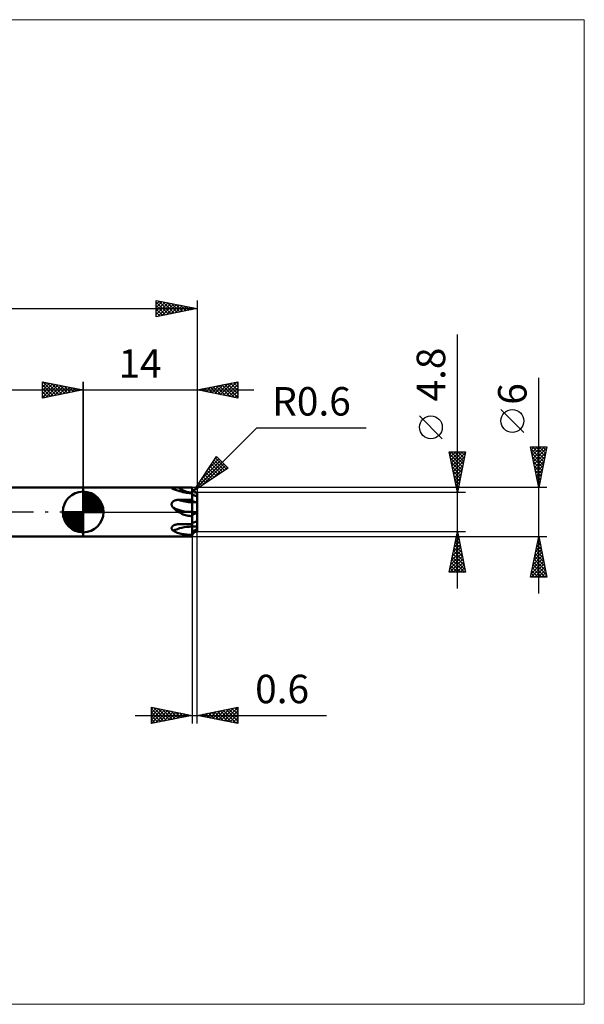
# Model space of a CAD drawing. Units: millimetres. Extents: x -75 to 62, y -61 to 61.
# Drawn here: x -8 to 62, y -61 to 61 of the extents above; entities that cross this region are included whole.
import ezdxf
from ezdxf.enums import TextEntityAlignment as Align

# ---------------------------------------------------------------- set-up
doc = ezdxf.new("R2010")
doc.units = ezdxf.units.MM
doc.header["$LTSCALE"] = 7.15
doc.linetypes.add('LONGDASH_DASH', pattern=[0.85, 0.4, -0.2, 0.05, -0.2])
for name, color, linetype in [('1', 4, 'CONTINUOUS'), ('2', 7, 'CONTINUOUS'), ('4', 2, 'LONGDASH_DASH'), ('CUT', 1, 'CONTINUOUS'), ('INFTOTAL', 9, 'CONTINUOUS'), ('NOCUT', 7, 'CONTINUOUS'), ('SK1', 4, 'CONTINUOUS'), ('SK2', 7, 'CONTINUOUS'), ('SK4', 2, 'LONGDASH_DASH')]:
    doc.layers.add(name, color=color, linetype=linetype)
doc.styles.get("Standard").update_dxf_attribs({"font": 'Monospac821 BT'})

msp = doc.modelspace()

# ---------------------------------------------------------------- linework, layer by layer
at = {"layer": '1', "color": 4, "linetype": 'CONTINUOUS', "lineweight": 50}
for p, q in [((0, 3), (13.4, 3)), ((0, -3), (0, 3)), ((10.88, 2.95), (10.89, 2.96)), ((10.88, 2.94), (10.88, 2.95)), ((10.88, 2.93), (10.88, 2.94)), ((10.88, 2.93), (10.88, 2.93)), ((10.89, 2.92), (10.88, 2.93)), ((10.89, 2.96), (10.9, 2.96)), ((10.9, 2.91), (10.89, 2.92)), ((10.9, 2.96), (10.91, 2.97)), ((10.91, 2.9), (10.9, 2.91)), ((10.91, 2.97), (10.92, 2.97)), ((10.93, 2.89), (10.91, 2.9)), ((10.92, 2.97), (10.94, 2.98)), ((10.95, 2.87), (10.93, 2.89)), ((10.94, 2.98), (10.96, 2.98)), ((10.97, 2.86), (10.95, 2.87)), ((10.96, 2.98), (10.98, 2.98)), ((11, 2.85), (10.97, 2.86)), ((10.98, 2.98), (11.01, 2.99)), ((11.03, 2.84), (11, 2.85)), ((11.01, 2.99), (11.03, 2.99)), ((11.03, 2.99), (11.06, 2.99)), ((11.06, 2.83), (11.03, 2.84)), ((11.06, 2.99), (11.09, 2.99)), ((11.1, 2.81), (11.06, 2.83)), ((11.09, 2.99), (11.12, 2.99)), ((11.23, 2.77), (11.1, 2.81)), ((11.12, 2.99), (11.15, 3)), ((11.15, 3), (11.18, 3)), ((11.18, 3), (11.21, 3)), ((11.21, 3), (11.25, 3)), ((11.36, 2.73), (11.23, 2.77)), ((11.25, 3), (11.28, 3)), ((11.28, 3), (11.32, 3)), ((11.32, 3), (11.36, 3)), ((11.36, 3), (11.39, 3)), ((11.5, 2.68), (11.36, 2.73)), ((11.39, 3), (11.43, 3)), ((11.43, 3), (11.47, 3)), ((11.47, 3), (11.51, 3)), ((11.64, 2.63), (11.5, 2.68)), ((11.51, 3), (11.55, 3)), ((11.55, 3), (11.6, 3)), ((11.6, 3), (11.65, 3)), ((11.78, 2.58), (11.64, 2.63)), ((11.65, 3), (11.71, 3)), ((11.77, 3), (11.71, 3)), ((11.93, 2.54), (11.78, 2.58)), ((12.08, 2.5), (11.93, 2.54)), ((12.24, 2.45), (12.08, 2.5)), ((12.4, 2.42), (12.24, 2.45)), ((13.4, 2.97), (13.4, 3)), ((13.4, 1.2), (13.4, 3)), ((13.4, 2.4), (13.4, 3)), ((13.4, 0), (13.4, 3)), ((13.4, 2.4), (13.4, 3)), ((13.4, 2.95), (13.4, 2.97)), ((13.41, 2.92), (13.4, 2.95)), ((13.41, 2.89), (13.41, 2.92)), ((13.41, 2.87), (13.41, 2.89)), ((13.42, 2.84), (13.41, 2.87)), ((13.43, 2.81), (13.42, 2.84)), ((13.44, 2.79), (13.43, 2.81)), ((13.45, 2.76), (13.44, 2.79)), ((13.46, 2.74), (13.45, 2.76)), ((13.47, 2.72), (13.46, 2.74)), ((13.48, 2.69), (13.47, 2.72)), ((13.5, 2.67), (13.48, 2.69)), ((13.51, 2.65), (13.5, 2.67)), ((13.53, 2.63), (13.51, 2.65)), ((13.55, 2.61), (13.53, 2.63)), ((13.57, 2.59), (13.55, 2.61)), ((13.59, 2.57), (13.57, 2.59)), ((13.61, 2.55), (13.59, 2.57)), ((13.63, 2.53), (13.61, 2.55)), ((13.65, 2.51), (13.63, 2.53)), ((13.67, 2.5), (13.65, 2.51)), ((13.69, 2.49), (13.67, 2.5)), ((13.72, 2.47), (13.69, 2.49)), ((13.74, 2.46), (13.72, 2.47)), ((13.76, 2.45), (13.74, 2.46)), ((13.79, 2.44), (13.76, 2.45)), ((13.81, 2.43), (13.79, 2.44)), ((13.84, 2.42), (13.81, 2.43)), ((13.87, 2.42), (13.84, 2.42)), ((10.96, 1.19), (10.98, 1.22)), ((10.98, 1.22), (11.01, 1.25)), ((11.01, 1.25), (11.04, 1.28)), ((11.04, 1.28), (11.07, 1.31)), ((11.07, 1.31), (11.11, 1.33)), ((11.11, 1.33), (11.14, 1.36)), ((11.14, 1.36), (11.18, 1.38)), ((11.18, 1.38), (11.22, 1.4)), ((11.22, 1.4), (11.26, 1.41)), ((11.26, 1.41), (11.3, 1.43)), ((11.3, 1.43), (11.34, 1.44)), ((11.34, 1.44), (11.38, 1.45)), ((11.38, 1.45), (11.43, 1.46)), ((11.43, 1.46), (11.47, 1.47)), ((11.47, 1.47), (11.51, 1.48)), ((11.51, 1.48), (11.56, 1.49)), ((11.56, 1.49), (11.6, 1.49)), ((11.6, 1.49), (11.64, 1.49)), ((11.64, 1.49), (11.69, 1.5)), ((11.69, 1.5), (11.73, 1.5)), ((11.73, 1.5), (11.77, 1.5)), ((11.77, 1.5), (13.4, 1.5)), ((12.56, 2.39), (12.4, 2.42)), ((12.72, 2.36), (12.56, 2.39)), ((12.89, 2.34), (12.72, 2.36)), ((13.06, 2.32), (12.89, 2.34)), ((13.23, 2.31), (13.06, 2.32)), ((13.4, 2.31), (13.23, 2.31)), ((13.4, 2.36), (13.4, 2.4)), ((13.4, 2.31), (13.4, 2.4)), ((13.4, 2.32), (13.4, 2.36)), ((13.4, 2.28), (13.4, 2.32)), ((13.4, 2.29), (13.4, 2.31)), ((13.4, 2.23), (13.4, 2.31)), ((13.4, 1.5), (13.4, 2.31)), ((13.4, 2.31), (13.4, 2.31)), ((13.4, 2.27), (13.4, 2.29)), ((13.4, 2.23), (13.4, 2.28)), ((13.41, 2.25), (13.4, 2.27)), ((13.4, 2.16), (13.4, 2.23)), ((13.4, 2.19), (13.4, 2.23)), ((13.4, 2.15), (13.4, 2.19)), ((13.4, 2.09), (13.4, 2.16)), ((13.4, 2.12), (13.4, 2.15)), ((13.4, 2.08), (13.4, 2.12)), ((13.4, 2.02), (13.4, 2.09)), ((13.4, 2.04), (13.4, 2.08)), ((13.4, 2.01), (13.4, 2.04)), ((13.4, 1.94), (13.4, 2.02)), ((13.4, 1.97), (13.4, 2.01)), ((13.4, 1.94), (13.4, 1.97)), ((13.4, 1.87), (13.4, 1.94)), ((13.4, 1.91), (13.4, 1.94)), ((13.4, 1.88), (13.4, 1.91)), ((13.4, 1.85), (13.4, 1.88)), ((13.4, 1.8), (13.4, 1.87)), ((13.4, 1.83), (13.4, 1.85)), ((13.4, 1.81), (13.4, 1.83)), ((13.4, 1.79), (13.4, 1.81)), ((13.4, 1.78), (13.4, 1.8)), ((13.4, 1.77), (13.4, 1.79)), ((13.4, 1.75), (13.4, 1.78)), ((13.4, 1.75), (13.4, 1.77)), ((13.4, 1.74), (13.4, 1.75)), ((13.4, 1.74), (13.4, 1.75)), ((13.4, 1.72), (13.4, 1.74)), ((13.4, 1.73), (13.4, 1.74)), ((13.4, 1.72), (13.4, 1.73)), ((13.4, 1.71), (13.4, 1.72)), ((13.4, 1.71), (13.4, 1.72)), ((13.4, 1.71), (13.4, 1.71)), ((13.4, 1.71), (13.4, 1.71)), ((13.4, 1.71), (13.4, 1.71)), ((13.4, 1.71), (13.4, 1.71)), ((13.4, 1.49), (13.4, 1.5)), ((13.4, 1.2), (13.4, 1.5)), ((13.4, 1.5), (13.4, 1.5)), ((13.4, 1.2), (13.4, 1.5)), ((13.4, 1.47), (13.4, 1.49)), ((13.41, 1.46), (13.4, 1.47)), ((13.42, 2.23), (13.41, 2.25)), ((13.41, 1.45), (13.41, 1.46)), ((13.41, 1.43), (13.41, 1.45)), ((13.42, 1.42), (13.41, 1.43)), ((13.42, 2.22), (13.42, 2.23)), ((13.43, 2.2), (13.42, 2.22)), ((13.43, 1.41), (13.42, 1.42)), ((13.45, 2.18), (13.43, 2.2)), ((13.44, 1.39), (13.43, 1.41)), ((13.45, 1.38), (13.44, 1.39)), ((13.46, 2.17), (13.45, 2.18)), ((13.46, 1.37), (13.45, 1.38)), ((13.48, 2.15), (13.46, 2.17)), ((13.47, 1.36), (13.46, 1.37)), ((13.48, 1.35), (13.47, 1.36)), ((13.49, 2.13), (13.48, 2.15)), ((13.5, 1.34), (13.48, 1.35)), ((13.51, 2.12), (13.49, 2.13)), ((13.51, 1.32), (13.5, 1.34)), ((13.53, 2.1), (13.51, 2.12)), ((13.53, 1.31), (13.51, 1.32)), ((13.56, 2.09), (13.53, 2.1)), ((13.55, 1.3), (13.53, 1.31)), ((13.57, 1.29), (13.55, 1.3)), ((13.58, 2.08), (13.56, 2.09)), ((13.59, 1.28), (13.57, 1.29)), ((13.61, 2.06), (13.58, 2.08)), ((13.61, 1.27), (13.59, 1.28)), ((13.63, 2.05), (13.61, 2.06)), ((13.63, 1.27), (13.61, 1.27)), ((13.66, 2.04), (13.63, 2.05)), ((13.65, 1.26), (13.63, 1.27)), ((13.67, 1.25), (13.65, 1.26)), ((13.69, 2.03), (13.66, 2.04)), ((13.69, 1.24), (13.67, 1.25)), ((13.72, 2.02), (13.69, 2.03)), ((13.72, 1.24), (13.69, 1.24)), ((13.7, 2.4), (14, 2.4)), ((13.75, 2.01), (13.72, 2.02)), ((13.74, 1.23), (13.72, 1.24)), ((13.76, 1.22), (13.74, 1.23)), ((13.79, 2), (13.75, 2.01)), ((13.79, 1.22), (13.76, 1.22)), ((13.82, 2), (13.79, 2)), ((13.81, 1.21), (13.79, 1.22)), ((13.84, 1.21), (13.81, 1.21)), ((13.86, 1.99), (13.82, 2)), ((13.87, 1.21), (13.84, 1.21)), ((13.89, 1.99), (13.86, 1.99)), ((13.89, 2.41), (13.87, 2.42)), ((13.92, 2.41), (13.89, 2.41)), ((13.93, 1.98), (13.89, 1.99)), ((13.95, 2.4), (13.92, 2.41)), ((13.96, 1.98), (13.93, 1.98)), ((13.97, 2.4), (13.95, 2.4)), ((14, 1.98), (13.96, 1.98)), ((14, 2.4), (13.97, 2.4)), ((14, 2.39), (14, 2.4)), ((14, 2.35), (14, 2.4)), ((14, 2.03), (14, 2.4)), ((14, 2.4), (14, 2.4)), ((14, 1.98), (14, 2.4)), ((14, 2.16), (14, 2.4)), ((14, 2.39), (14, 2.39)), ((14, 2.38), (14, 2.39)), ((14, 2.39), (14, 2.39)), ((14, 2.33), (14, 2.38)), ((14, 2.38), (14, 2.38)), ((14, 2.31), (14, 2.35)), ((14, 2.29), (14, 2.33)), ((14, 2.26), (14, 2.31)), ((14, 2.24), (14, 2.29)), ((14, 2.22), (14, 2.26)), ((14, 2.19), (14, 2.24)), ((14, 2.18), (14, 2.22)), ((14, 2.15), (14, 2.19)), ((14, 2.14), (14, 2.18)), ((14, 2.1), (14, 2.15)), ((14, 2.09), (14, 2.14)), ((14, 2.06), (14, 2.1)), ((14, 2.06), (14, 2.09)), ((14, 2.02), (14, 2.06)), ((14, 2.02), (14, 2.06)), ((14, 1.98), (14, 2.02)), ((14, 1.98), (14, 2.02)), ((14, 1.2), (14, 1.98)), ((10.88, 1), (10.89, 1.04)), ((10.88, 0.96), (10.88, 1)), ((10.88, 0.92), (10.88, 0.96)), ((10.88, 0.87), (10.88, 0.92)), ((10.89, 0.83), (10.88, 0.87)), ((10.89, 1.04), (10.9, 1.08)), ((10.9, 0.79), (10.89, 0.83)), ((10.9, 1.08), (10.92, 1.12)), ((10.92, 0.75), (10.9, 0.79)), ((10.92, 1.12), (10.93, 1.15)), ((10.94, 0.71), (10.92, 0.75)), ((10.93, 1.15), (10.96, 1.19)), ((10.96, 0.68), (10.94, 0.71)), ((10.98, 0.64), (10.96, 0.68)), ((11.01, 0.6), (10.98, 0.64)), ((11.04, 0.57), (11.01, 0.6)), ((11.07, 0.54), (11.04, 0.57)), ((11.1, 0.51), (11.07, 0.54)), ((11.18, 0.43), (11.1, 0.51)), ((11.27, 0.35), (11.18, 0.43)), ((11.36, 0.27), (11.27, 0.35)), ((11.45, 0.2), (11.36, 0.27)), ((11.55, 0.13), (11.45, 0.2)), ((11.64, 0.06), (11.55, 0.13)), ((11.74, 0), (11.64, 0.06)), ((11.87, -0.08), (11.74, 0)), ((13.5, 1.2), (13.4, 1.2)), ((13.4, 1.18), (13.4, 1.2)), ((13.4, 0.32), (13.4, 1.2)), ((13.4, 1.15), (13.4, 1.18)), ((13.4, 1.13), (13.4, 1.15)), ((13.4, 1.1), (13.4, 1.13)), ((13.4, 1.07), (13.4, 1.1)), ((13.4, 1.04), (13.4, 1.07)), ((13.4, 1.01), (13.4, 1.04)), ((13.4, 0.97), (13.4, 1.01)), ((13.4, 0.94), (13.4, 0.97)), ((13.4, 0.9), (13.4, 0.94)), ((13.4, 0.86), (13.4, 0.9)), ((13.4, 0.82), (13.4, 0.86)), ((13.4, 0.78), (13.4, 0.82)), ((13.4, 0.74), (13.4, 0.78)), ((13.4, 0.7), (13.4, 0.74)), ((13.4, 0.66), (13.4, 0.7)), ((13.4, 0.62), (13.4, 0.66)), ((13.4, 0.58), (13.4, 0.62)), ((13.4, 0.54), (13.4, 0.58)), ((13.4, 0.5), (13.4, 0.54)), ((13.4, 0.46), (13.4, 0.5)), ((13.4, 0.41), (13.4, 0.46)), ((13.4, 0.38), (13.4, 0.41)), ((13.4, 0.34), (13.4, 0.38)), ((13.4, 0.3), (13.4, 0.34)), ((13.4, 0.28), (13.4, 0.32)), ((13.4, 0.26), (13.4, 0.3)), ((13.4, 0.25), (13.4, 0.28)), ((13.4, 0.23), (13.4, 0.26)), ((13.4, 0.22), (13.4, 0.25)), ((13.4, 0.19), (13.4, 0.23)), ((13.4, 0.19), (13.4, 0.22)), ((13.4, 0.16), (13.4, 0.19)), ((13.4, 0.16), (13.4, 0.19)), ((13.4, 0.13), (13.4, 0.16)), ((13.4, 0.14), (13.4, 0.16)), ((13.4, 0.11), (13.4, 0.14)), ((13.4, 0.1), (13.4, 0.13)), ((13.4, 0.09), (13.4, 0.11)), ((13.4, 0.07), (13.4, 0.1)), ((13.4, 0.06), (13.4, 0.09)), ((13.4, 0.04), (13.4, 0.07)), ((13.4, 0.04), (13.4, 0.06)), ((13.4, 0.02), (13.4, 0.04)), ((13.4, 0.02), (13.4, 0.04)), ((13.4, 0), (13.4, 0.02)), ((13.4, 0), (13.4, 0.02)), ((13.5, 0), (13.4, 0)), ((13.4, -0.07), (13.4, 0)), ((13.6, 1.2), (13.5, 1.2)), ((13.6, 0), (13.5, 0)), ((13.7, 1.2), (13.6, 1.2)), ((13.7, 0), (13.6, 0)), ((13.8, 1.2), (13.7, 1.2)), ((13.8, 0), (13.7, 0)), ((13.9, 1.2), (13.8, 1.2)), ((13.9, 0), (13.8, 0)), ((13.89, 1.21), (13.87, 1.21)), ((13.92, 1.2), (13.89, 1.21)), ((14, 1.2), (13.9, 1.2)), ((14, 0), (13.9, 0)), ((13.95, 1.2), (13.92, 1.2)), ((13.97, 1.2), (13.95, 1.2)), ((14, 1.2), (13.97, 1.2)), ((14, 1.18), (14, 1.2)), ((14, 1.18), (14, 1.2)), ((14, 1.18), (14, 1.2)), ((14, 1.15), (14, 1.18)), ((14, 1.15), (14, 1.18)), ((14, 1.16), (14, 1.18)), ((14, 1.15), (14, 1.16)), ((14, 1.13), (14, 1.15)), ((14, 1.13), (14, 1.15)), ((14, 1.13), (14, 1.15)), ((14, 1.1), (14, 1.13)), ((14, 1.1), (14, 1.13)), ((14, 1.11), (14, 1.13)), ((14, 1.09), (14, 1.11)), ((14, 1.07), (14, 1.1)), ((14, 1.07), (14, 1.1)), ((14, 1.07), (14, 1.09)), ((14, 1.04), (14, 1.07)), ((14, 1.04), (14, 1.07)), ((14, 1.04), (14, 1.07)), ((14, 1.01), (14, 1.04)), ((14, 1), (14, 1.04)), ((14, 1.02), (14, 1.04)), ((14, 0.99), (14, 1.02)), ((14, 0.97), (14, 1.01)), ((14, 0.97), (14, 1)), ((14, 0.97), (14, 0.99)), ((14, 0.94), (14, 0.97)), ((14, 0.93), (14, 0.97)), ((14, 0.94), (14, 0.97)), ((14, 0.9), (14, 0.94)), ((14, 0.92), (14, 0.94)), ((14, 0.9), (14, 0.93)), ((14, 0.89), (14, 0.92)), ((14, 0.86), (14, 0.9)), ((14, 0.86), (14, 0.9)), ((14, 0.86), (14, 0.89)), ((14, 0.82), (14, 0.86)), ((14, 0.82), (14, 0.86)), ((14, 0.83), (14, 0.86)), ((14, 0.81), (14, 0.83)), ((14, 0.78), (14, 0.82)), ((14, 0.78), (14, 0.82)), ((14, 0.78), (14, 0.81)), ((14, 0.74), (14, 0.78)), ((14, 0.74), (14, 0.78)), ((14, 0.75), (14, 0.78)), ((14, 0.72), (14, 0.75)), ((14, 0.7), (14, 0.74)), ((14, 0.7), (14, 0.74)), ((14, 0.69), (14, 0.72)), ((14, 0.66), (14, 0.7)), ((14, 0.66), (14, 0.7)), ((14, 0.66), (14, 0.69)), ((14, 0.62), (14, 0.66)), ((14, 0.62), (14, 0.66)), ((14, 0.63), (14, 0.66)), ((14, 0.6), (14, 0.63)), ((14, 0.58), (14, 0.62)), ((14, 0.58), (14, 0.62)), ((14, 0.57), (14, 0.6)), ((14, 0.54), (14, 0.58)), ((14, 0.54), (14, 0.58)), ((14, 0.54), (14, 0.57)), ((14, 0.5), (14, 0.54)), ((14, 0.49), (14, 0.54)), ((14, 0.51), (14, 0.54)), ((14, 0.48), (14, 0.51)), ((14, 0.46), (14, 0.5)), ((14, 0.45), (14, 0.49)), ((14, 0.45), (14, 0.48)), ((14, 0.42), (14, 0.46)), ((14, 0.41), (14, 0.45)), ((14, 0.42), (14, 0.45)), ((14, 0.38), (14, 0.42)), ((14, 0.39), (14, 0.42)), ((14, 0.37), (14, 0.41)), ((14, 0.36), (14, 0.39)), ((14, 0.34), (14, 0.38)), ((14, 0.34), (14, 0.37)), ((14, 0.33), (14, 0.36)), ((14, 0.3), (14, 0.34)), ((14, 0.3), (14, 0.34)), ((14, 0.31), (14, 0.33)), ((14, 0.28), (14, 0.31)), ((14, 0.26), (14, 0.3)), ((14, 0.26), (14, 0.3)), ((14, 0.25), (14, 0.28)), ((14, 0.23), (14, 0.26)), ((14, 0.23), (14, 0.26)), ((14, 0.23), (14, 0.25)), ((14, 0.19), (14, 0.23)), ((14, 0.19), (14, 0.23)), ((14, 0.2), (14, 0.23)), ((14, 0.18), (14, 0.2)), ((14, 0.16), (14, 0.19)), ((14, 0.16), (14, 0.19)), ((14, 0.15), (14, 0.18)), ((14, 0.13), (14, 0.16)), ((14, 0.13), (14, 0.16)), ((14, 0.13), (14, 0.15)), ((14, 0.1), (14, 0.13)), ((14, 0.1), (14, 0.13)), ((14, 0.11), (14, 0.13)), ((14, 0.09), (14, 0.11)), ((14, 0.07), (14, 0.1)), ((14, 0.07), (14, 0.1)), ((14, 0.07), (14, 0.09)), ((14, 0.05), (14, 0.07)), ((14, 0.05), (14, 0.07)), ((14, 0.05), (14, 0.07)), ((14, 0.02), (14, 0.05)), ((14, 0.02), (14, 0.05)), ((14, 0.03), (14, 0.05)), ((14, 0.02), (14, 0.03)), ((14, 0), (14, 0.02)), ((14, 0), (14, 0.02)), ((14, 0), (14, 0.02)), ((14, -0.03), (14, 0)), ((14, -0.03), (14, 0)), ((14, 0), (14, 0)), ((14, 0), (14, 0)), ((14, 0), (14, 0)), ((14, 0), (14, 0)), ((14, 0), (14, 0)), ((14, 0), (14, 0)), ((14, 0), (14, 0)), ((14, 0), (14, 0)), ((14, 0), (14, 0)), ((14, -0.03), (14, 0)), ((12, -0.16), (11.87, -0.08)), ((12.14, -0.22), (12, -0.16)), ((12.29, -0.29), (12.14, -0.22)), ((12.44, -0.35), (12.29, -0.29)), ((12.6, -0.4), (12.44, -0.35)), ((12.76, -0.44), (12.6, -0.4)), ((12.92, -0.47), (12.76, -0.44)), ((13.08, -0.49), (12.92, -0.47)), ((13.24, -0.5), (13.08, -0.49)), ((13.4, -0.51), (13.24, -0.5)), ((13.4, -0.07), (13.4, 0)), ((13.4, -0.51), (13.4, 0)), ((13.4, -0.15), (13.4, -0.07)), ((13.4, -0.14), (13.4, -0.07)), ((13.4, -0.22), (13.4, -0.14)), ((13.4, -0.22), (13.4, -0.15)), ((13.4, -0.29), (13.4, -0.22)), ((13.4, -0.29), (13.4, -0.22)), ((13.4, -0.36), (13.4, -0.29)), ((13.4, -0.36), (13.4, -0.29)), ((13.4, -0.44), (13.4, -0.36)), ((13.4, -0.43), (13.4, -0.36)), ((13.4, -0.51), (13.4, -0.43)), ((13.4, -0.51), (13.4, -0.44)), ((13.4, -0.47), (13.41, -0.45)), ((13.4, -0.49), (13.4, -0.47)), ((13.4, -0.51), (13.4, -0.49)), ((13.4, -1.5), (13.4, -0.51)), ((13.4, -1.5), (13.4, -0.51)), ((13.4, -0.51), (13.4, -0.51)), ((13.4, -1.12), (13.4, -1.11)), ((13.4, -1.11), (13.4, -1.11)), ((13.4, -1.11), (13.4, -1.11)), ((13.4, -1.11), (13.4, -1.11)), ((13.4, -1.11), (13.4, -1.11)), ((13.4, -1.12), (13.4, -1.11)), ((13.4, -1.13), (13.4, -1.12)), ((13.4, -1.13), (13.4, -1.12)), ((13.4, -1.14), (13.4, -1.13)), ((13.4, -1.14), (13.4, -1.13)), ((13.4, -1.16), (13.4, -1.14)), ((13.4, -1.16), (13.4, -1.14)), ((13.4, -1.18), (13.4, -1.16)), ((13.4, -1.17), (13.4, -1.16)), ((13.4, -1.19), (13.4, -1.17)), ((13.4, -1.2), (13.4, -1.18)), ((13.4, -1.22), (13.4, -1.19)), ((13.4, -3), (13.4, -1.2)), ((13.4, -1.5), (13.4, -1.2)), ((13.41, -0.45), (13.42, -0.43)), ((13.42, -0.42), (13.43, -0.4)), ((13.42, -0.43), (13.42, -0.42)), ((13.43, -0.4), (13.45, -0.38)), ((13.45, -0.38), (13.46, -0.37)), ((13.46, -0.37), (13.48, -0.35)), ((13.48, -0.35), (13.49, -0.33)), ((13.49, -0.33), (13.51, -0.32)), ((13.51, -0.32), (13.53, -0.3)), ((13.53, -0.3), (13.56, -0.29)), ((13.56, -0.29), (13.58, -0.28)), ((13.58, -0.28), (13.61, -0.26)), ((13.61, -0.26), (13.63, -0.25)), ((13.63, -0.25), (13.66, -0.24)), ((13.66, -0.24), (13.69, -0.23)), ((13.69, -0.23), (13.72, -0.22)), ((13.72, -0.22), (13.75, -0.21)), ((13.75, -0.21), (13.79, -0.2)), ((13.79, -0.2), (13.82, -0.2)), ((13.82, -0.2), (13.86, -0.19)), ((13.84, -1.21), (13.87, -1.21)), ((13.86, -0.19), (13.89, -0.19)), ((13.87, -1.21), (13.89, -1.2)), ((13.89, -0.19), (13.93, -0.18)), ((13.89, -1.2), (13.92, -1.2)), ((13.92, -1.2), (13.95, -1.2)), ((13.93, -0.18), (13.96, -0.18)), ((13.95, -1.2), (13.97, -1.2)), ((13.96, -0.18), (14, -0.18)), ((13.97, -1.2), (14, -1.2)), ((14, -0.05), (14, -0.03)), ((14, -0.05), (14, -0.03)), ((14, -0.05), (14, -0.03)), ((14, -0.08), (14, -0.05)), ((14, -0.08), (14, -0.05)), ((14, -0.08), (14, -0.05)), ((14, -0.1), (14, -0.08)), ((14, -0.1), (14, -0.08)), ((14, -0.1), (14, -0.08)), ((14, -0.13), (14, -0.1)), ((14, -0.13), (14, -0.1)), ((14, -0.13), (14, -0.1)), ((14, -0.16), (14, -0.13)), ((14, -0.15), (14, -0.13)), ((14, -0.15), (14, -0.13)), ((14, -0.18), (14, -0.15)), ((14, -0.18), (14, -0.15)), ((14, -0.18), (14, -0.16)), ((14, -1.2), (14, -0.18)), ((14, -1.22), (14, -1.2)), ((14, -1.22), (14, -1.2)), ((14, -1.22), (14, -1.2)), ((10.88, -1.94), (10.89, -1.91)), ((10.88, -1.97), (10.88, -1.94)), ((10.88, -2.01), (10.88, -1.97)), ((10.88, -2.04), (10.88, -2.01)), ((10.89, -2.07), (10.88, -2.04)), ((10.89, -1.91), (10.91, -1.87)), ((10.9, -2.1), (10.89, -2.07)), ((10.92, -2.13), (10.9, -2.1)), ((10.91, -1.87), (10.92, -1.84)), ((10.92, -1.84), (10.94, -1.81)), ((10.93, -2.16), (10.92, -2.13)), ((10.96, -2.19), (10.93, -2.16)), ((10.94, -1.81), (10.97, -1.78)), ((10.98, -2.22), (10.96, -2.19)), ((10.97, -1.78), (10.99, -1.75)), ((11, -2.24), (10.98, -2.22)), ((10.99, -1.75), (11.02, -1.72)), ((11.03, -2.26), (11, -2.24)), ((11.02, -1.72), (11.06, -1.7)), ((11.06, -2.29), (11.03, -2.26)), ((11.06, -1.7), (11.09, -1.67)), ((11.1, -2.31), (11.06, -2.29)), ((11.09, -1.67), (11.13, -1.65)), ((11.22, -2.38), (11.1, -2.31)), ((11.13, -1.65), (11.17, -1.63)), ((11.17, -1.63), (11.21, -1.61)), ((11.21, -1.61), (11.25, -1.59)), ((11.35, -2.45), (11.22, -2.38)), ((11.25, -1.59), (11.3, -1.57)), ((11.3, -1.57), (11.34, -1.56)), ((11.34, -1.56), (11.39, -1.55)), ((11.39, -1.55), (11.44, -1.53)), ((11.44, -1.53), (11.48, -1.52)), ((11.48, -1.52), (11.53, -1.52)), ((11.53, -1.52), (11.58, -1.51)), ((11.58, -1.51), (11.63, -1.51)), ((11.63, -1.51), (11.67, -1.5)), ((11.67, -1.5), (11.72, -1.5)), ((11.72, -1.5), (11.77, -1.5)), ((11.77, -1.5), (13.4, -1.5)), ((13.4, -1.24), (13.4, -1.22)), ((13.4, -1.27), (13.4, -1.24)), ((13.4, -1.3), (13.4, -1.27)), ((13.4, -1.33), (13.4, -1.3)), ((13.4, -1.36), (13.4, -1.33)), ((13.4, -1.39), (13.4, -1.36)), ((13.4, -1.43), (13.4, -1.39)), ((13.4, -1.47), (13.4, -1.43)), ((13.4, -1.47), (13.41, -1.46)), ((13.4, -1.51), (13.4, -1.47)), ((13.4, -1.49), (13.4, -1.47)), ((13.4, -1.5), (13.4, -1.49)), ((13.4, -1.5), (13.4, -1.5)), ((13.4, -1.55), (13.4, -1.5)), ((13.4, -1.5), (13.4, -1.5)), ((13.4, -1.5), (13.4, -1.5)), ((13.4, -1.5), (13.4, -1.5)), ((13.4, -1.51), (13.4, -1.5)), ((13.4, -1.55), (13.4, -1.51)), ((13.4, -1.53), (13.4, -1.51)), ((13.4, -1.54), (13.4, -1.53)), ((13.4, -1.56), (13.4, -1.54)), ((13.4, -1.59), (13.4, -1.55)), ((13.4, -1.6), (13.4, -1.55)), ((13.4, -1.57), (13.4, -1.56)), ((13.4, -1.59), (13.4, -1.57)), ((13.4, -1.63), (13.4, -1.59)), ((13.4, -1.62), (13.4, -1.59)), ((13.4, -1.65), (13.4, -1.6)), ((13.4, -1.66), (13.4, -1.62)), ((13.4, -1.67), (13.4, -1.63)), ((13.4, -1.7), (13.4, -1.65)), ((13.4, -1.69), (13.4, -1.66)), ((13.4, -1.71), (13.4, -1.67)), ((13.4, -1.73), (13.4, -1.69)), ((13.4, -1.75), (13.4, -1.7)), ((13.4, -1.76), (13.4, -1.71)), ((13.4, -1.76), (13.4, -1.73)), ((13.4, -1.8), (13.4, -1.75)), ((13.4, -1.8), (13.4, -1.76)), ((13.4, -1.8), (13.4, -1.76)), ((13.4, -1.95), (13.4, -1.8)), ((14, -1.8), (13.4, -1.8)), ((13.4, -2.81), (13.4, -1.8)), ((13.4, -1.94), (13.4, -1.8)), ((13.4, -2.09), (13.4, -1.94)), ((13.4, -2.09), (13.4, -1.95)), ((13.4, -2.24), (13.4, -2.09)), ((13.4, -2.23), (13.4, -2.09)), ((13.4, -2.38), (13.4, -2.23)), ((13.4, -2.38), (13.4, -2.24)), ((13.4, -2.53), (13.4, -2.38)), ((13.4, -2.52), (13.4, -2.38)), ((13.4, -3), (13.4, -2.4)), ((13.41, -1.43), (13.42, -1.42)), ((13.41, -1.45), (13.41, -1.43)), ((13.41, -1.46), (13.41, -1.45)), ((13.42, -1.42), (13.43, -1.41)), ((13.43, -1.41), (13.44, -1.39)), ((13.44, -1.39), (13.45, -1.38)), ((13.45, -1.38), (13.46, -1.37)), ((13.46, -1.37), (13.47, -1.36)), ((13.47, -1.36), (13.48, -1.35)), ((13.48, -1.35), (13.5, -1.33)), ((13.5, -1.33), (13.51, -1.32)), ((13.51, -1.32), (13.53, -1.31)), ((13.51, -2.44), (13.53, -2.41)), ((13.53, -1.31), (13.55, -1.3)), ((13.53, -2.41), (13.56, -2.38)), ((13.55, -1.3), (13.57, -1.29)), ((13.56, -2.38), (13.58, -2.35)), ((13.57, -1.29), (13.59, -1.28)), ((13.58, -2.35), (13.61, -2.33)), ((13.59, -1.28), (13.61, -1.27)), ((13.61, -1.27), (13.63, -1.27)), ((13.61, -2.33), (13.63, -2.3)), ((13.63, -1.27), (13.65, -1.26)), ((13.63, -2.3), (13.66, -2.28)), ((13.65, -1.26), (13.67, -1.25)), ((13.66, -2.28), (13.69, -2.26)), ((13.67, -1.25), (13.69, -1.24)), ((13.69, -1.24), (13.72, -1.24)), ((13.69, -2.26), (13.72, -2.24)), ((13.72, -1.24), (13.74, -1.23)), ((13.72, -2.24), (13.75, -2.22)), ((13.74, -1.23), (13.76, -1.22)), ((13.75, -2.22), (13.79, -2.21)), ((13.76, -1.22), (13.79, -1.22)), ((13.79, -1.22), (13.81, -1.21)), ((13.79, -2.21), (13.82, -2.19)), ((13.81, -1.21), (13.84, -1.21)), ((13.82, -2.19), (13.86, -2.18)), ((13.84, -2.42), (13.87, -2.42)), ((13.86, -2.18), (13.89, -2.17)), ((13.87, -2.42), (13.89, -2.41)), ((13.89, -2.17), (13.93, -2.17)), ((13.89, -2.41), (13.92, -2.41)), ((13.92, -2.41), (13.95, -2.4)), ((13.93, -2.17), (13.96, -2.16)), ((13.95, -2.4), (13.97, -2.4)), ((13.96, -2.16), (14, -2.16)), ((13.97, -2.4), (14, -2.4)), ((14, -1.25), (14, -1.22)), ((14, -1.25), (14, -1.22)), ((14, -1.25), (14, -1.22)), ((14, -1.27), (14, -1.25)), ((14, -1.28), (14, -1.25)), ((14, -1.27), (14, -1.25)), ((14, -1.3), (14, -1.27)), ((14, -1.3), (14, -1.27)), ((14, -1.31), (14, -1.28)), ((14, -1.33), (14, -1.3)), ((14, -1.33), (14, -1.3)), ((14, -1.34), (14, -1.31)), ((14, -1.37), (14, -1.33)), ((14, -1.37), (14, -1.33)), ((14, -1.38), (14, -1.34)), ((14, -1.4), (14, -1.37)), ((14, -1.4), (14, -1.37)), ((14, -1.41), (14, -1.38)), ((14, -1.43), (14, -1.4)), ((14, -1.43), (14, -1.4)), ((14, -1.45), (14, -1.41)), ((14, -1.47), (14, -1.43)), ((14, -1.47), (14, -1.43)), ((14, -1.49), (14, -1.45)), ((14, -1.51), (14, -1.47)), ((14, -1.51), (14, -1.47)), ((14, -1.53), (14, -1.49)), ((14, -1.55), (14, -1.51)), ((14, -1.55), (14, -1.51)), ((14, -1.58), (14, -1.53)), ((14, -1.59), (14, -1.55)), ((14, -1.59), (14, -1.55)), ((14, -1.62), (14, -1.58)), ((14, -1.63), (14, -1.59)), ((14, -1.63), (14, -1.59)), ((14, -1.66), (14, -1.62)), ((14, -1.67), (14, -1.63)), ((14, -1.67), (14, -1.63)), ((14, -1.71), (14, -1.66)), ((14, -1.71), (14, -1.67)), ((14, -1.71), (14, -1.67)), ((14, -1.75), (14, -1.71)), ((14, -1.76), (14, -1.71)), ((14, -1.76), (14, -1.71)), ((14, -1.8), (14, -1.75)), ((14, -1.8), (14, -1.76)), ((14, -1.8), (14, -1.76)), ((14, -1.85), (14, -1.8)), ((14, -1.85), (14, -1.8)), ((14, -1.8), (14, -1.8)), ((14, -1.85), (14, -1.8)), ((14, -1.9), (14, -1.85)), ((14, -1.9), (14, -1.85)), ((14, -1.9), (14, -1.85)), ((14, -1.95), (14, -1.9)), ((14, -1.95), (14, -1.9)), ((14, -1.95), (14, -1.9)), ((14, -2), (14, -1.95)), ((14, -2.01), (14, -1.95)), ((14, -2), (14, -1.95)), ((14, -2.06), (14, -2)), ((14, -2.06), (14, -2)), ((14, -2.06), (14, -2.01)), ((14, -2.11), (14, -2.06)), ((14, -2.11), (14, -2.06)), ((14, -2.11), (14, -2.06)), ((14, -2.16), (14, -2.11)), ((14, -2.16), (14, -2.11)), ((14, -2.16), (14, -2.11)), ((14, -2.4), (14, -2.16)), ((0, -3), (13.4, -3)), ((11.49, -2.51), (11.35, -2.45)), ((11.62, -2.56), (11.49, -2.51)), ((11.76, -2.61), (11.62, -2.56)), ((11.91, -2.65), (11.76, -2.61)), ((12.05, -2.68), (11.91, -2.65)), ((12.21, -2.72), (12.05, -2.68)), ((12.37, -2.74), (12.21, -2.72)), ((12.54, -2.77), (12.37, -2.74)), ((12.71, -2.78), (12.54, -2.77)), ((12.88, -2.8), (12.71, -2.78)), ((13.06, -2.81), (12.88, -2.8)), ((13.23, -2.81), (13.06, -2.81)), ((13.4, -2.81), (13.23, -2.81)), ((13.4, -2.67), (13.4, -2.52)), ((13.4, -2.67), (13.4, -2.53)), ((13.4, -2.81), (13.4, -2.67)), ((13.4, -2.81), (13.4, -2.67)), ((13.4, -2.74), (13.41, -2.71)), ((13.4, -2.78), (13.4, -2.74)), ((13.4, -2.81), (13.4, -2.78)), ((13.4, -3), (13.4, -2.81)), ((13.4, -3), (13.4, -2.81)), ((13.4, -2.95), (13.41, -2.92)), ((13.4, -2.97), (13.4, -2.95)), ((13.4, -3), (13.4, -2.97)), ((13.4, -3), (13.4, -3)), ((13.41, -2.71), (13.42, -2.67)), ((13.41, -2.87), (13.42, -2.84)), ((13.41, -2.89), (13.41, -2.87)), ((13.41, -2.92), (13.41, -2.89)), ((13.42, -2.63), (13.43, -2.6)), ((13.42, -2.67), (13.42, -2.63)), ((13.42, -2.84), (13.43, -2.81)), ((13.43, -2.6), (13.45, -2.57)), ((13.43, -2.81), (13.44, -2.79)), ((13.44, -2.79), (13.45, -2.76)), ((13.45, -2.57), (13.46, -2.53)), ((13.45, -2.76), (13.46, -2.74)), ((13.46, -2.53), (13.48, -2.5)), ((13.46, -2.74), (13.47, -2.72)), ((13.47, -2.72), (13.48, -2.69)), ((13.48, -2.5), (13.49, -2.47)), ((13.48, -2.69), (13.5, -2.67)), ((13.49, -2.47), (13.51, -2.44)), ((13.5, -2.67), (13.51, -2.65)), ((13.51, -2.65), (13.53, -2.63)), ((13.53, -2.63), (13.55, -2.61)), ((13.55, -2.61), (13.57, -2.59)), ((13.57, -2.59), (13.59, -2.57)), ((13.59, -2.57), (13.61, -2.55)), ((13.61, -2.55), (13.63, -2.53)), ((13.63, -2.53), (13.65, -2.51)), ((13.65, -2.51), (13.67, -2.5)), ((13.67, -2.5), (13.69, -2.49)), ((13.69, -2.49), (13.72, -2.47)), ((13.72, -2.47), (13.74, -2.46)), ((13.74, -2.46), (13.76, -2.45)), ((13.76, -2.45), (13.79, -2.44)), ((13.79, -2.44), (13.81, -2.43)), ((13.81, -2.43), (13.84, -2.42))]:
    msp.add_line(p, q, dxfattribs=at)
for start, end in [(229.6324, 269.9773), (269.9924, 270)]:
    msp.add_arc((13.4, 4.92), 2.52, start, end, dxfattribs=at)
for centre, major_axis, ratio, start_param, end_param in [((13.4, 2.46), (2.52, 0), 0.499622, 4.007841, 4.711992), ((13.4, 1.56), (3.12, 0), 0.499622, 3.882449, 4.712068), ((13.4, 2.46), (2.52, 0), 0.499622, 4.712257, 4.712389), ((13.4, 1.56), (3.12, 0), 0.499622, 4.712225, 4.712389), ((13.4, -3.36), (3.12, 0), 0.500378, 1.571117, 2.400736), ((13.4, -3.36), (3.12, 0), 0.500378, 1.570796, 1.57096)]:
    msp.add_ellipse(centre, major_axis=major_axis, ratio=ratio, start_param=start_param, end_param=end_param, dxfattribs=at)
at = {"layer": '2', "color": 7, "linetype": 'CONTINUOUS', "lineweight": 25}
for p, q in [((46, -9.4), (46, 21.82)), ((-5, 14), (-5, 16)), ((-5, 16), (0, 15)), ((-5, 15.79), (-4.82, 15.96)), ((-5, 15.36), (-4.47, 15.89)), ((-5, 14.94), (-4.12, 15.82)), ((-5, 14.52), (-3.76, 15.75)), ((-4.96, 15.99), (-3.31, 14.34)), ((-4.43, 15.89), (-2.95, 14.41)), ((-3.9, 15.78), (-2.6, 14.48)), ((0, 3), (0, 16)), ((14, 16), (14, 2.4)), ((14, 15), (19, 16)), ((16.54, 14.49), (17.8, 15.76)), ((16.89, 14.42), (18.33, 15.87)), ((17.24, 14.35), (18.87, 15.97)), ((17.76, 15.75), (19, 14.52)), ((18.12, 15.82), (19, 14.94)), ((18.47, 15.89), (19, 15.37)), ((18.82, 15.96), (19, 15.79)), ((19, 16), (19, 14)), ((56, -10), (56, 16.48)), ((-7, 15), (21, 15)), ((-5, 14.09), (-3.41, 15.68)), ((-5, 15.61), (-3.66, 14.27)), ((-5, 15.18), (-4.01, 14.2)), ((0, 15), (-5, 14)), ((-5, 14.76), (-4.37, 14.13)), ((-4.58, 14.08), (-3.06, 15.61)), ((-4.05, 14.19), (-2.7, 15.54)), ((-3.52, 14.3), (-2.35, 15.47)), ((-3.37, 15.67), (-2.25, 14.55)), ((-2.99, 14.4), (-2, 15.4)), ((-2.84, 15.57), (-1.89, 14.62)), ((-2.46, 14.51), (-1.64, 15.33)), ((-2.31, 15.46), (-1.54, 14.69)), ((-1.93, 14.61), (-1.29, 15.26)), ((-1.78, 15.36), (-1.19, 14.76)), ((-1.4, 14.72), (-0.94, 15.19)), ((-1.25, 15.25), (-0.83, 14.83)), ((-0.87, 14.83), (-0.58, 15.12)), ((-0.72, 15.14), (-0.48, 14.9)), ((-0.34, 14.93), (-0.23, 15.05)), ((-0.19, 15.04), (-0.13, 14.97)), ((19, 14), (14, 15)), ((14.06, 14.99), (14.09, 15.02)), ((14.23, 15.05), (14.34, 14.93)), ((14.41, 14.92), (14.62, 15.12)), ((14.58, 15.12), (14.87, 14.83)), ((14.77, 14.85), (15.15, 15.23)), ((14.94, 15.19), (15.4, 14.72)), ((15.12, 14.78), (15.68, 15.34)), ((15.29, 15.26), (15.93, 14.61)), ((15.48, 14.7), (16.21, 15.44)), ((15.64, 15.33), (16.46, 14.51)), ((15.83, 14.63), (16.74, 15.55)), ((16, 15.4), (16.99, 14.4)), ((16.18, 14.56), (17.27, 15.65)), ((16.35, 15.47), (17.52, 14.3)), ((16.7, 15.54), (18.06, 14.19)), ((17.06, 15.61), (18.59, 14.08)), ((17.41, 15.68), (19, 14.09)), ((17.6, 14.28), (19, 15.68)), ((17.95, 14.21), (19, 15.26)), ((18.3, 14.14), (19, 14.84)), ((-5, 14.33), (-4.72, 14.06)), ((18.66, 14.07), (19, 14.41)), ((54.15, 9.79), (51.35, 12.59)), ((44.15, 9.01), (41.35, 11.81)), ((13.58, 2.58), (21.35, 10.35)), ((21.35, 10.35), (34.78, 10.35)), ((46, 2.4), (45, 7.4)), ((45, 7.4), (47, 7.4)), ((45.06, 7.09), (45.37, 7.4)), ((45.13, 6.74), (45.79, 7.4)), ((45.2, 6.39), (46.22, 7.4)), ((45.21, 7.4), (46.7, 5.91)), ((45.27, 6.03), (46.64, 7.4)), ((45.34, 5.68), (46.98, 7.32)), ((45.63, 7.4), (46.77, 6.26)), ((47, 7.4), (46, 2.4)), ((46.06, 7.4), (46.84, 6.61)), ((46.48, 7.4), (46.91, 6.97)), ((46.91, 7.4), (46.98, 7.32)), ((56, 3), (55, 8)), ((55, 8), (57, 8)), ((55, 7.99), (55.01, 8)), ((55.05, 7.74), (56.63, 6.16)), ((55.07, 7.64), (55.43, 8)), ((55.14, 7.28), (55.86, 8)), ((55.21, 6.93), (56.28, 8)), ((55.22, 8), (56.7, 6.51)), ((55.28, 6.58), (56.71, 8)), ((55.36, 6.22), (56.97, 7.84)), ((55.43, 5.87), (56.86, 7.3)), ((55.64, 8), (56.77, 6.87)), ((57, 8), (56, 3)), ((56.06, 8), (56.84, 7.22)), ((56.49, 8), (56.91, 7.57)), ((56.91, 8), (56.99, 7.93)), ((13.58, 2.58), (16.4, 6.82)), ((13.64, 2.67), (17.1, 6.13)), ((14.49, 3.94), (16.88, 6.34)), ((15.33, 5.21), (16.67, 6.55)), ((15.94, 6.12), (17.12, 4.94)), ((16.11, 6.38), (17.38, 5.11)), ((16.18, 6.49), (16.46, 6.76)), ((16.28, 6.63), (17.63, 5.28)), ((16.4, 6.82), (17.82, 5.4)), ((45.05, 7.13), (46.63, 5.55)), ((45.16, 6.6), (46.56, 5.2)), ((45.27, 6.07), (46.49, 4.85)), ((45.41, 5.33), (46.88, 6.79)), ((45.49, 4.97), (46.77, 6.26)), ((55.16, 7.21), (56.56, 5.81)), ((55.26, 6.68), (56.49, 5.45)), ((55.37, 6.15), (56.42, 5.1)), ((55.5, 5.52), (56.75, 6.77)), ((55.57, 5.16), (56.65, 6.24)), ((17.82, 5.4), (13.58, 2.58)), ((14.76, 3.36), (17.31, 5.91)), ((15.09, 4.85), (15.85, 4.09)), ((15.26, 5.1), (16.1, 4.26)), ((15.43, 5.36), (16.36, 4.43)), ((15.6, 5.61), (16.61, 4.6)), ((15.77, 5.87), (16.87, 4.77)), ((16.03, 4.21), (17.52, 5.7)), ((17.3, 5.06), (17.73, 5.49)), ((45.37, 5.54), (46.42, 4.49)), ((45.48, 5.01), (46.35, 4.14)), ((45.56, 4.62), (46.67, 5.73)), ((45.63, 4.26), (46.56, 5.2)), ((55.48, 5.62), (56.35, 4.75)), ((55.58, 5.09), (56.28, 4.39)), ((55.64, 4.81), (56.54, 5.71)), ((55.71, 4.46), (56.44, 5.18)), ((14.41, 3.83), (14.83, 3.41)), ((14.58, 4.09), (15.09, 3.58)), ((14.75, 4.34), (15.34, 3.75)), ((14.92, 4.59), (15.59, 3.92)), ((45.58, 4.48), (46.28, 3.79)), ((45.69, 3.95), (46.21, 3.43)), ((45.7, 3.91), (46.45, 4.67)), ((45.77, 3.56), (46.35, 4.14)), ((55.69, 4.56), (56.21, 4.04)), ((55.78, 4.1), (56.33, 4.65)), ((55.79, 4.03), (56.14, 3.68)), ((55.85, 3.75), (56.22, 4.12)), ((57, 3), (13.4, 3)), ((13.73, 2.81), (13.81, 2.73)), ((13.9, 3.07), (14.07, 2.9)), ((14.07, 3.32), (14.32, 3.07)), ((14.24, 3.58), (14.58, 3.24)), ((45.8, 3.42), (46.14, 3.08)), ((45.84, 3.2), (46.24, 3.61)), ((45.9, 2.89), (46.07, 2.73)), ((45.91, 2.85), (46.14, 3.08)), ((45.98, 2.5), (46.03, 2.54)), ((55.9, 3.5), (56.07, 3.33)), ((55.92, 3.4), (56.12, 3.59)), ((55.99, 3.04), (56.01, 3.06)), ((47, 2.4), (14, 2.4)), ((14, -2.4), (47, -2.4)), ((14, -26), (14, -2.4)), ((45, -7.4), (46, -2.4)), ((46, -2.4), (47, -7.4)), ((13.4, -3), (57, -3)), ((13.4, -3), (13.4, -26)), ((45.72, -3.78), (46.18, -3.32)), ((45.8, -3.38), (46.29, -3.87)), ((45.83, -3.25), (46.11, -2.97)), ((45.88, -3.02), (46.19, -3.34)), ((45.94, -2.72), (46.04, -2.62)), ((45.95, -2.67), (46.08, -2.81)), ((55, -8), (56, -3)), ((55.83, -3.85), (56.11, -3.56)), ((55.93, -3.33), (56.1, -3.49)), ((55.94, -3.32), (56.04, -3.21)), ((56, -3), (57, -8)), ((45.3, -5.91), (46.47, -4.74)), ((45.4, -5.38), (46.4, -4.38)), ((45.51, -4.85), (46.33, -4.03)), ((45.52, -4.79), (46.72, -5.99)), ((45.59, -4.44), (46.61, -5.46)), ((45.62, -4.31), (46.26, -3.68)), ((45.66, -4.09), (46.51, -4.93)), ((45.73, -3.73), (46.4, -4.4)), ((55.51, -5.44), (56.32, -4.62)), ((55.62, -4.91), (56.25, -4.27)), ((55.65, -4.74), (56.52, -5.61)), ((55.72, -4.38), (56.18, -3.92)), ((55.72, -4.39), (56.42, -5.08)), ((55.79, -4.03), (56.31, -4.55)), ((55.86, -3.68), (56.2, -4.02)), ((45.08, -7.4), (46.68, -5.8)), ((45.09, -6.97), (46.61, -5.44)), ((45.19, -6.44), (46.54, -5.09)), ((45.31, -5.85), (46.86, -7.4)), ((45.38, -5.5), (46.93, -7.05)), ((45.45, -5.15), (46.82, -6.52)), ((55.09, -7.56), (56.61, -6.04)), ((55.19, -7.03), (56.54, -5.69)), ((55.3, -6.5), (56.47, -5.33)), ((55.41, -5.97), (56.4, -4.98)), ((55.44, -5.8), (56.84, -7.2)), ((55.51, -5.45), (56.73, -6.67)), ((55.58, -5.09), (56.63, -6.14)), ((45.1, -6.91), (45.58, -7.4)), ((45.17, -6.56), (46.01, -7.4)), ((45.24, -6.21), (46.43, -7.4)), ((45.5, -7.4), (46.75, -6.15)), ((45.93, -7.4), (46.82, -6.5)), ((46.35, -7.4), (46.89, -6.86)), ((46.77, -7.4), (46.96, -7.21)), ((55.07, -8), (56.68, -6.39)), ((55.16, -7.22), (55.94, -8)), ((55.23, -6.86), (56.37, -8)), ((55.3, -6.51), (56.79, -8)), ((55.37, -6.15), (56.95, -7.73)), ((55.5, -8), (56.75, -6.75)), ((55.92, -8), (56.82, -7.1)), ((47, -7.4), (45, -7.4)), ((45.03, -7.27), (45.16, -7.4)), ((57, -8), (55, -8)), ((55.02, -7.92), (55.09, -8)), ((55.09, -7.57), (55.52, -8)), ((56.34, -8), (56.89, -7.45)), ((56.77, -8), (56.96, -7.81)), ((8.4, -26), (8.4, -24)), ((8.4, -24), (13.4, -25)), ((8.4, -24.26), (8.62, -24.04)), ((8.4, -24.68), (8.97, -24.11)), ((8.4, -25.11), (9.32, -24.18)), ((8.4, -24.19), (9.91, -25.7)), ((8.69, -24.06), (10.26, -25.63)), ((9.23, -24.17), (10.62, -25.56)), ((14, -25), (19, -24)), ((16.99, -25.6), (18.48, -24.1)), ((17.34, -25.67), (19, -24.01)), ((18.28, -24.14), (19, -24.86)), ((18.64, -24.07), (19, -24.44)), ((18.99, -24), (19, -24.01)), ((19, -24), (19, -26)), ((6.4, -25), (29.93, -25)), ((8.4, -25.53), (9.68, -24.26)), ((8.4, -25.96), (10.03, -24.33)), ((8.4, -24.61), (9.56, -25.77)), ((13.4, -25), (8.4, -26)), ((8.4, -25.04), (9.2, -25.84)), ((8.88, -25.9), (10.38, -24.4)), ((9.41, -25.8), (10.74, -24.47)), ((9.76, -24.27), (10.97, -25.49)), ((9.94, -25.69), (11.09, -24.54)), ((10.29, -24.38), (11.32, -25.42)), ((10.47, -25.59), (11.44, -24.61)), ((10.82, -24.48), (11.68, -25.34)), ((11, -25.48), (11.8, -24.68)), ((11.35, -24.59), (12.03, -25.27)), ((11.53, -25.37), (12.15, -24.75)), ((11.88, -24.7), (12.38, -25.2)), ((12.06, -25.27), (12.51, -24.82)), ((12.41, -24.8), (12.74, -25.13)), ((12.59, -25.16), (12.86, -24.89)), ((12.94, -24.91), (13.09, -25.06)), ((13.12, -25.06), (13.21, -24.96)), ((19, -26), (14, -25)), ((14.04, -24.99), (14.06, -25.01)), ((14.16, -25.03), (14.24, -24.95)), ((14.39, -24.92), (14.59, -25.12)), ((14.51, -25.1), (14.77, -24.85)), ((14.75, -24.85), (15.12, -25.22)), ((14.87, -25.17), (15.3, -24.74)), ((15.1, -24.78), (15.65, -25.33)), ((15.22, -25.24), (15.83, -24.63)), ((15.45, -24.71), (16.18, -25.44)), ((15.57, -25.32), (16.36, -24.53)), ((15.81, -24.64), (16.71, -25.54)), ((15.93, -25.39), (16.89, -24.42)), ((16.16, -24.57), (17.24, -25.65)), ((16.28, -25.46), (17.42, -24.32)), ((16.51, -24.5), (17.77, -25.75)), ((16.64, -25.53), (17.95, -24.21)), ((16.87, -24.43), (18.3, -25.86)), ((17.22, -24.36), (18.83, -25.97)), ((17.58, -24.28), (19, -25.71)), ((17.7, -25.74), (19, -24.44)), ((17.93, -24.21), (19, -25.29)), ((18.05, -25.81), (19, -24.86)), ((18.4, -25.88), (19, -25.28)), ((8.4, -25.46), (8.85, -25.91)), ((8.4, -25.89), (8.5, -25.98)), ((18.76, -25.95), (19, -25.71))]:
    msp.add_line(p, q, dxfattribs=at)
for centre in [(52.75, 11.19), (42.75, 10.41)]:
    msp.add_circle(centre, 1.4, dxfattribs=at)
at = {"layer": '4', "color": 2, "linetype": 'LONGDASH_DASH', "lineweight": 25}
msp.add_line((0, 0), (14, 0), dxfattribs=at)
at = {"layer": 'CUT', "color": 1, "linetype": 'CONTINUOUS', "lineweight": 25}
for p, q in [((13.4, 3), (13.4, 1.2)), ((13.99, 1.2), (14, 2.4)), ((13.4, 1.2), (13.99, 1.2))]:
    msp.add_line(p, q, dxfattribs=at)
msp.add_arc((14, 3), 0.6, 180, 270, dxfattribs=at)
at = {"layer": 'INFTOTAL', "color": 9, "linetype": 'CONTINUOUS', "lineweight": 18}
for p, q in [((61.6, 60.5), (-74.8, 60.5)), ((61.6, -60.5), (61.6, 60.5)), ((-74.8, -60.5), (61.6, -60.5))]:
    msp.add_line(p, q, dxfattribs=at)
at = {"layer": 'NOCUT', "color": 7, "linetype": 'CONTINUOUS', "lineweight": 25}
for p, q in [((13.4, 3), (0, 3)), ((0, 3), (0, 0)), ((13.4, 1.2), (13.4, 3)), ((14, 2.4), (13.99, 1.2)), ((14, 0), (14, 2.4)), ((0, 0), (14, 0)), ((13.99, 1.2), (13.4, 1.2))]:
    msp.add_line(p, q, dxfattribs=at)
at = {"layer": 'SK1', "color": 4, "linetype": 'CONTINUOUS', "lineweight": 50}
for p, q in [((0, 3), (-35.6, 3)), ((0, 0), (0, 2.5)), ((0, 2.44), (0.06, 2.5)), ((0, 2.08), (0.39, 2.47)), ((0, 2.44), (2.44, 0)), ((0.31, 2.48), (2.48, 0.31)), ((0, 1.73), (0.68, 2.41)), ((0, 1.37), (0.94, 2.32)), ((0, 1.02), (1.18, 2.2)), ((0, 2.08), (2.08, 0)), ((0, 0.67), (1.4, 2.07)), ((0, 0.31), (1.6, 1.92)), ((0, 1.73), (1.73, 0)), ((0, 1.37), (1.37, 0)), ((0.04, 0), (1.79, 1.75)), ((0.39, 0), (1.95, 1.56)), ((0.75, 0), (2.1, 1.35)), ((0.76, 2.38), (2.38, 0.76)), ((1.49, 2.01), (2.01, 1.49)), ((0, 0), (-2.5, 0)), ((-2.5, -0.06), (-2.44, 0)), ((-2.47, -0.39), (-2.08, 0)), ((-2.41, -0.68), (-1.73, 0)), ((-2.32, -0.94), (-1.37, 0)), ((-2.2, -1.18), (-1.02, 0)), ((-2.16, 0), (0, -2.16)), ((-2.07, -1.4), (-0.67, 0)), ((-1.92, -1.6), (-0.31, 0)), ((-1.81, 0), (0, -1.81)), ((-1.45, 0), (0, -1.45)), ((-1.1, 0), (0, -1.1)), ((-0.75, 0), (0, -0.75)), ((-0.39, 0), (0, -0.39)), ((-0.04, 0), (0, -0.04)), ((0, 1.02), (1.02, 0)), ((0, 0.67), (0.67, 0)), ((0, 0.31), (0.31, 0)), ((0, 0), (2.5, 0)), ((0, -2.5), (0, 0)), ((1.1, 0), (2.23, 1.13)), ((1.45, 0), (2.34, 0.88)), ((1.81, 0), (2.42, 0.62)), ((2.16, 0), (2.48, 0.32)), ((-2.5, -0.02), (-0.02, -2.5)), ((-2.47, -0.4), (-0.4, -2.47)), ((-2.34, -0.88), (-0.88, -2.34)), ((-1.75, -1.79), (0, -0.04)), ((-1.56, -1.95), (0, -0.39)), ((-1.35, -2.1), (0, -0.75)), ((-1.13, -2.23), (0, -1.1)), ((-0.88, -2.34), (0, -1.45)), ((-0.62, -2.42), (0, -1.81)), ((-0.32, -2.48), (0, -2.16)), ((-35.6, -3), (0, -3))]:
    msp.add_line(p, q, dxfattribs=at)
for start, end in [(90, 180), (0, 90), (180, 270), (270, 0)]:
    msp.add_arc((0, 0), 2.5, start, end, dxfattribs=at)
at = {"layer": 'SK2', "color": 7, "linetype": 'CONTINUOUS', "lineweight": 25}
for p, q in [((9, 24), (9, 26)), ((9, 26), (14, 25)), ((9, 25.97), (9.02, 26)), ((9, 25.55), (9.38, 25.92)), ((9, 25.12), (9.73, 25.85)), ((9, 25.79), (10.49, 24.3)), ((9, 24.7), (10.09, 25.78)), ((9, 24.27), (10.44, 25.71)), ((9.19, 24.04), (10.79, 25.64)), ((9.27, 25.95), (10.84, 24.37)), ((9.72, 24.14), (11.15, 25.57)), ((9.8, 25.84), (11.2, 24.44)), ((10.25, 24.25), (11.5, 25.5)), ((10.33, 25.73), (11.55, 24.51)), ((10.78, 24.36), (11.85, 25.43)), ((10.86, 25.63), (11.91, 24.58)), ((11.39, 25.52), (12.26, 24.65)), ((11.92, 25.42), (12.61, 24.72)), ((14, 26), (14, 2.4)), ((-36, 25), (14, 25)), ((9, 25.37), (10.14, 24.23)), ((14, 25), (9, 24)), ((9, 24.94), (9.78, 24.16)), ((9, 24.52), (9.43, 24.09)), ((11.31, 24.46), (12.21, 25.36)), ((11.84, 24.57), (12.56, 25.29)), ((12.37, 24.67), (12.91, 25.22)), ((12.45, 25.31), (12.97, 24.79)), ((12.9, 24.78), (13.27, 25.15)), ((12.98, 25.2), (13.32, 24.86)), ((13.43, 24.89), (13.62, 25.08)), ((13.51, 25.1), (13.67, 24.93)), ((13.96, 24.99), (13.97, 25.01)), ((9, 24.09), (9.08, 24.02)), ((-5, 14), (-5, 16)), ((-5, 16), (0, 15)), ((-5, 15.79), (-4.82, 15.96)), ((-5, 15.36), (-4.47, 15.89)), ((-5, 14.94), (-4.12, 15.82)), ((-5, 14.52), (-3.76, 15.75)), ((-4.96, 15.99), (-3.31, 14.34)), ((-4.43, 15.89), (-2.95, 14.41)), ((-3.9, 15.78), (-2.6, 14.48)), ((0, 16), (0, 3)), ((-36, 15), (0, 15)), ((-5, 14.09), (-3.41, 15.68)), ((-5, 15.61), (-3.66, 14.27)), ((-5, 15.18), (-4.01, 14.2)), ((0, 15), (-5, 14)), ((-5, 14.76), (-4.37, 14.13)), ((-4.58, 14.08), (-3.06, 15.61)), ((-4.05, 14.19), (-2.7, 15.54)), ((-3.52, 14.3), (-2.35, 15.47)), ((-3.37, 15.67), (-2.25, 14.55)), ((-2.99, 14.4), (-2, 15.4)), ((-2.84, 15.57), (-1.89, 14.62)), ((-2.46, 14.51), (-1.64, 15.33)), ((-2.31, 15.46), (-1.54, 14.69)), ((-1.93, 14.61), (-1.29, 15.26)), ((-1.78, 15.36), (-1.19, 14.76)), ((-1.4, 14.72), (-0.94, 15.19)), ((-1.25, 15.25), (-0.83, 14.83)), ((-0.87, 14.83), (-0.58, 15.12)), ((-0.72, 15.14), (-0.48, 14.9)), ((-0.34, 14.93), (-0.23, 15.05)), ((-0.19, 15.04), (-0.13, 14.97)), ((-5, 14.33), (-4.72, 14.06))]:
    msp.add_line(p, q, dxfattribs=at)
at = {"layer": 'SK4', "color": 2, "linetype": 'LONGDASH_DASH', "lineweight": 25}
msp.add_line((0, 0), (-41, 0), dxfattribs=at)

# ---------------------------------------------------------------- texts
at = {"layer": '2', "color": 7, "linetype": 'CONTINUOUS', "lineweight": 25}
for s, p in [('14', (7, 16.5)), ('R0.6', (28.07, 11.85)), ('0.6', (24.46, -23.5))]:
    msp.add_text(s, height=3.5, dxfattribs=at).set_placement(p, align=Align.CENTER)
for s, p in [('4.8', (44.5, 16.89)), ('6', (54.5, 14.51))]:
    msp.add_text(s, height=3.5, rotation=90, dxfattribs=at).set_placement(p, align=Align.CENTER)

doc.saveas('drawing.dxf')
